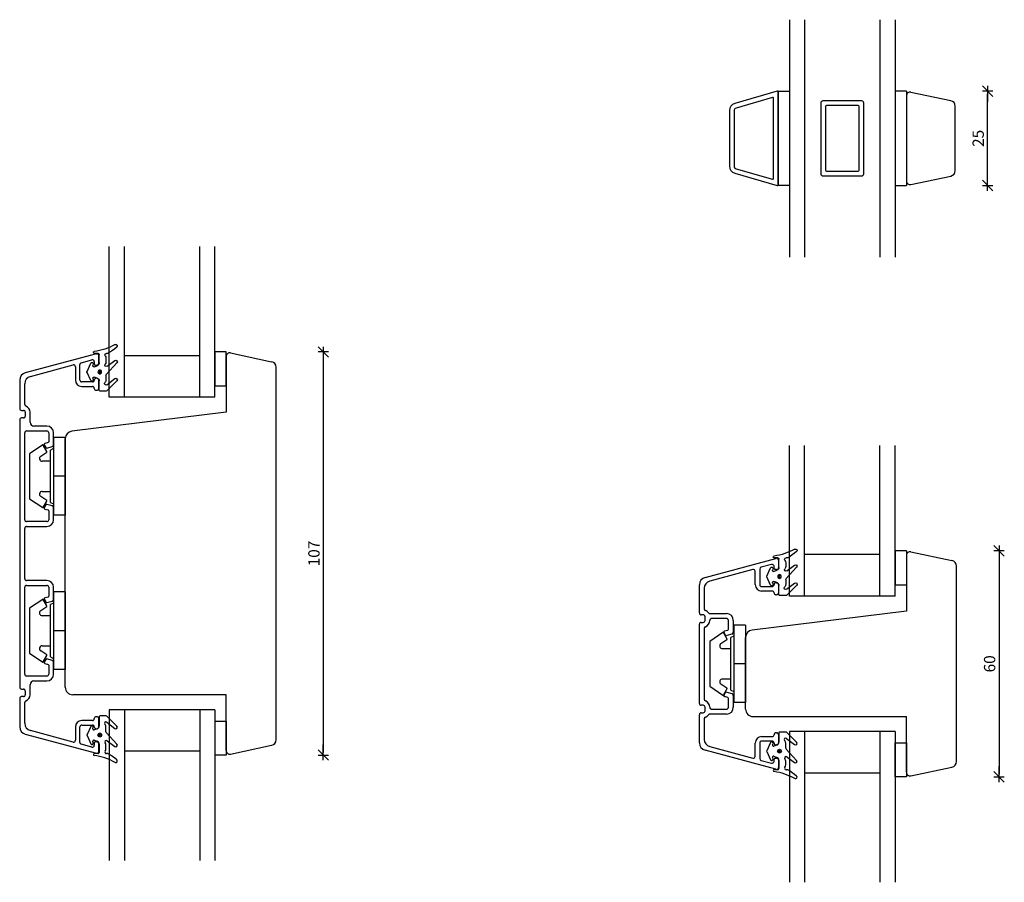
# Model space of a CAD drawing. Units: inches. Extents: x -1 to 320, y 0 to 347.
# Drawn here: x 46 to 308, y 118 to 347 of the extents above; entities that cross this region are included whole.
import ezdxf

# ---------------------------------------------------------------- set-up
doc = ezdxf.new("R2010")
doc.units = ezdxf.units.IN
doc.header["$LTSCALE"] = 5
for name, color, linetype in [('Alu', 3, 'Continuous'), ('Dim', 1, 'Continuous'), ('Glas', 142, 'Continuous'), ('STD_aluprofil', 3, 'Continuous'), ('STD_Plast og tætning', 1, 'Continuous'), ('Std_tegning', 7, 'Continuous'), ('Træ', 7, 'Continuous')]:
    doc.layers.add(name, color=color, linetype=linetype)
doc.styles.get("Standard").update_dxf_attribs({"font": 'romans.shx', "height": 3})
doc.dimstyles.new('1-1', dxfattribs={"dimscale": 0, "dimtxt": 2.5, "dimasz": 0.7, "dimexe": 0.18, "dimexo": 0.0625, "dimgap": 1, "dimtad": 1, "dimdec": 1, "dimzin": 9, "dimdsep": 46, "dimtxsty": 'Standard', "dimblk": 'Kryds', "dimcen": 1, "dimse1": 1, "dimse2": 1, "dimclrd": 9, "dimclrt": 7, "dimadec": 1, "dimazin": 2, "dimtfac": 1, "dimtdec": 1, "dimtix": 1, "dimtmove": 2, "dimatfit": 3, "dimfxl": 1, "dimtolj": 2, "dimtzin": 0, "dimarcsym": 0})

# ---------------------------------------------------------------- blocks, each defined once
blk = doc.blocks.new('Glastætning')
at = {"layer": 'STD_Plast og tætning'}
for p, q in [((-886.48, 167.8), (-886.48, 165.37)), ((-886.48, 167.8), (-886.48, 167.8)), ((-884.65, 168.05), (-886.23, 168.05)), ((-886.23, 168.05), (-886.23, 168.05)), ((-884.65, 168.05), (-884.65, 168.05)), ((-881.79, 165.33), (-884.36, 167.93)), ((-884.36, 167.93), (-884.36, 167.93)), ((-888.71, 165.26), (-889.72, 163.08)), ((-888.71, 165.26), (-888.71, 165.26)), ((-888.17, 164.65), (-888.05, 165.02)), ((-888.05, 165.02), (-888.05, 165.02)), ((-887.79, 165.13), (-887.79, 165.13)), ((-886.48, 165.37), (-886.48, 165.37)), ((-884.68, 165.07), (-884.68, 165.07)), ((-884.68, 163.81), (-884.68, 165.07)), ((-884.44, 166.37), (-884.44, 166.37)), ((-884.44, 166.37), (-882.32, 164.73)), ((-882.32, 164.73), (-882.32, 164.73)), ((-881.79, 165.33), (-881.79, 165.33)), ((-889.72, 163.08), (-889.72, 163.08)), ((-889.72, 162.87), (-888.7, 160.67)), ((-889.72, 162.87), (-889.72, 162.87)), ((-888.17, 164.65), (-888.17, 164.65)), ((-887.06, 164.6), (-887.85, 164.33)), ((-887.85, 164.33), (-887.85, 164.33)), ((-887.06, 164.61), (-887.06, 164.6)), ((-884.68, 163.81), (-884.68, 163.81)), ((-881.78, 160.52), (-884.58, 163.54)), ((-884.58, 163.54), (-884.58, 163.54)), ((-888.7, 160.67), (-888.7, 160.67)), ((-888.05, 160.93), (-888.17, 161.3)), ((-888.17, 161.3), (-888.17, 161.3)), ((-888.05, 160.93), (-888.05, 160.93)), ((-887.85, 161.61), (-887.85, 161.61)), ((-887.85, 161.61), (-887.02, 161.32)), ((-887.02, 161.32), (-887.02, 161.32)), ((-886.48, 160.56), (-886.48, 158.35)), ((-886.48, 160.56), (-886.48, 160.56)), ((-884.68, 160.28), (-884.68, 160.28)), ((-884.68, 159.32), (-884.68, 160.28)), ((-884.34, 161.47), (-882.31, 159.93)), ((-884.34, 161.47), (-884.34, 161.47)), ((-882.31, 159.93), (-882.31, 159.93)), ((-881.78, 160.52), (-881.78, 160.52)), ((-887.76, 158.05), (-887.76, 158.05)), ((-886.78, 158.05), (-887.76, 158.05)), ((-887.27, 158.17), (-887.22, 158.15)), ((-886.78, 158.05), (-886.78, 158.05)), ((-886.48, 158.35), (-886.48, 158.35)), ((-884.68, 159.32), (-884.68, 159.32)), ((-884.58, 158.05), (-884.58, 158.05)), ((-884.24, 158.05), (-884.58, 158.05)), ((-884.24, 158.05), (-884.24, 158.05))]:
    blk.add_line(p, q, dxfattribs=at)
for radius in [0.5, 0.2]:
    blk.add_circle((-886.34, 162.97), radius, dxfattribs=at)
for centre, radius, start, end in [((-886.23, 167.8), 0.25, 89.9616, 179.9315), ((-884.65, 167.65), 0.401, 44.6912, 89.9569), ((-888.39, 165.12), 0.35, 342.4745, 156.7002), ((-887.28, 165.37), 0.8, 285.9464, 0.03), ((-884.68, 166.05), 0.4, 52.3729, 224.4286), ((-885.68, 165.07), 1, 359.9999, 44.4153), ((-882.07, 165.05), 0.4, 232.362, 44.7557), ((-889.5, 162.97), 0.25, 155.0652, 204.9316), ((-887.93, 164.57), 0.25, 162.4745, 288.8986), ((-884.28, 163.81), 0.4, 180.0455, 222.8721), ((-888.39, 160.82), 0.35, 204.9316, 17.5255), ((-887.93, 161.37), 0.25, 71.1014, 197.5255), ((-887.28, 160.57), 0.8, 359.167, 71.1014), ((-884.58, 161.15), 0.4, 52.816, 218.2247), ((-885.68, 160.28), 1, 0, 38.2132), ((-882.07, 160.25), 0.4, 232.78, 42.812), ((-887.76, 157.8), 0.25, 90.0001, 261.797), ((-890.15, 141.26), 16.46, 61.4046, 81.797), ((-886.78, 158.35), 0.3, 269.9554, 359.9555), ((-884.58, 158.45), 0.4, 141.7868, 270.0001), ((-885.68, 159.32), 1, 321.7907, 0.0088), ((-884.24, 157.75), 0.299, 58.6583, 89.9584), ((-893.37, 142.75), 17.86, 49.7073, 58.7), ((-882.08, 156.07), 0.4, 241.3909, 49.7084)]:
    blk.add_arc(centre, radius, start, end, dxfattribs=at)
blk = doc.blocks.new('Kryds')
at = {"color": 10}
for p, q in [((-2, -2), (2, 2)), ((0, -2), (0, 2)), ((2, 0), (-4, 0))]:
    blk.add_line(p, q, dxfattribs=at)
blk = doc.blocks.new('*D21')
at = {"layer": 'Defpoints', "color": 0}
for p in [(100.9, 258.41), (100.9, 151.41), (126.73, 151.41)]:
    blk.add_point(p, dxfattribs=at)
at = {"layer": 'Dim', "color": 9, "lineweight": -2}
blk.add_line((126.73, 257.71), (126.73, 152.11), dxfattribs=at)
at = {"layer": 'Dim', "color": 9, "lineweight": -2, "xscale": 0.7, "yscale": 0.7, "zscale": 0.7}
for p, rotation in [((126.73, 258.41), 90), ((126.73, 151.41), 270)]:
    blk.add_blockref('Kryds', p, dxfattribs=dict(at, rotation=rotation))
at = {"layer": 'Dim', "color": 7, "insert": (124.23, 204.91), "char_height": 3, "attachment_point": 5, "rotation": 90}
blk.add_mtext('\\A2;107', dxfattribs=at)
blk = doc.blocks.new('*D22')
at = {"layer": 'Defpoints', "color": 0}
for p in [(281.54, 205.62), (281.54, 145.62), (306.15, 145.62)]:
    blk.add_point(p, dxfattribs=at)
at = {"layer": 'Dim', "color": 9, "lineweight": -2}
blk.add_line((306.15, 204.92), (306.15, 146.32), dxfattribs=at)
at = {"layer": 'Dim', "color": 9, "lineweight": -2, "xscale": 0.7, "yscale": 0.7, "zscale": 0.7}
for p, rotation in [((306.15, 205.62), 90), ((306.15, 145.62), 270)]:
    blk.add_blockref('Kryds', p, dxfattribs=dict(at, rotation=rotation))
at = {"layer": 'Dim', "color": 7, "insert": (303.65, 175.62), "char_height": 3, "attachment_point": 5, "rotation": 90}
blk.add_mtext('\\A2;60', dxfattribs=at)
blk = doc.blocks.new('*D23')
at = {"layer": 'Defpoints', "color": 0}
for p in [(281.54, 327.64), (303.12, 327.64), (281.54, 302.61)]:
    blk.add_point(p, dxfattribs=at)
at = {"layer": 'Dim', "color": 9, "lineweight": -2}
blk.add_line((303.12, 303.31), (303.12, 326.94), dxfattribs=at)
at = {"layer": 'Dim', "color": 9, "lineweight": -2, "xscale": 0.7, "yscale": 0.7, "zscale": 0.7}
for p, rotation in [((303.12, 327.64), 90), ((303.12, 302.61), 270)]:
    blk.add_blockref('Kryds', p, dxfattribs=dict(at, rotation=rotation))
at = {"layer": 'Dim', "color": 7, "insert": (300.62, 315.12), "char_height": 3, "attachment_point": 5, "rotation": 90}
blk.add_mtext('\\A2;25', dxfattribs=at)

msp = doc.modelspace()

# ---------------------------------------------------------------- linework, layer by layer
at = {"layer": 'Alu'}
for p, q in [((247.28, 327.62), (235.99, 324.38)), ((247.54, 302.82), (247.54, 327.42)), ((246.03, 325.96), (236.33, 323.18)), ((246.29, 304.48), (246.29, 325.77)), ((234.54, 322.46), (234.54, 307.79)), ((235.79, 322.46), (235.79, 307.79)), ((236.33, 307.07), (246.03, 304.29)), ((235.99, 305.87), (247.28, 302.63))]:
    msp.add_line(p, q, dxfattribs=at)
for centre, radius, start, end in [((247.34, 327.42), 0.2, 0, 106), ((236.54, 322.46), 2, 106, 180), ((246.09, 325.77), 0.2, 0, 106), ((236.54, 322.46), 0.75, 106, 180), ((236.54, 307.79), 2, 180, 254), ((236.54, 307.79), 0.75, 180, 254), ((246.09, 304.48), 0.2, 254, 0), ((247.34, 302.82), 0.2, 254, 0)]:
    msp.add_arc(centre, radius, start, end, dxfattribs=at)
at = {"layer": 'Glas'}
for p, q in [((250.54, 346.62), (250.54, 283.62)), ((254.54, 346.62), (254.54, 283.62)), ((274.54, 346.62), (274.54, 283.62)), ((278.54, 346.62), (278.54, 283.62)), ((69.9, 246.41), (69.9, 286.41)), ((73.9, 246.41), (73.9, 286.41)), ((93.9, 246.41), (93.9, 286.41)), ((97.9, 246.41), (97.9, 286.41)), ((93.9, 257.41), (73.9, 257.41)), ((97.9, 246.41), (69.9, 246.41)), ((250.54, 193.62), (250.54, 233.62)), ((254.54, 193.62), (254.54, 233.62)), ((274.54, 193.62), (274.54, 233.62)), ((278.54, 193.62), (278.54, 233.62)), ((274.54, 204.62), (254.54, 204.62)), ((278.54, 193.62), (250.54, 193.62)), ((69.9, 163.41), (69.9, 123.41)), ((97.9, 163.41), (69.9, 163.41)), ((73.9, 163.41), (73.9, 123.41)), ((93.9, 163.41), (93.9, 123.41)), ((97.9, 163.41), (97.9, 123.41)), ((278.54, 157.62), (250.54, 157.62)), ((250.54, 157.62), (250.54, 117.62)), ((254.54, 157.62), (254.54, 117.62)), ((274.54, 157.62), (274.54, 117.62)), ((278.54, 157.62), (278.54, 117.62)), ((93.9, 152.41), (73.9, 152.41)), ((274.54, 146.62), (254.54, 146.62))]:
    msp.add_line(p, q, dxfattribs=at)
for points in [[(270.24, 324.57, 0.414214), (269.74, 325.07), (259.34, 325.07, 0.414214), (258.84, 324.57), (258.84, 305.67, 0.414214), (259.34, 305.17), (269.74, 305.17, 0.414214), (270.24, 305.67)], [(269.04, 323.37, 0.414214), (268.54, 323.87), (260.54, 323.87, 0.414214), (260.04, 323.37), (260.04, 306.87, 0.414214), (260.54, 306.37), (268.54, 306.37, 0.414214), (269.04, 306.87)]]:
    msp.add_lwpolyline(points, format="xyb", close=True, dxfattribs=at)
at = {"layer": 'STD_aluprofil'}
for p, q in [((66.47, 257.93), (47.58, 252.87)), ((62.47, 255.56), (65.27, 256.31)), ((67.1, 255.45), (67.1, 257.45)), ((48.93, 251.94), (60.27, 254.97)), ((60.9, 254.49), (60.9, 250.95)), ((62.1, 250.95), (62.1, 255.08)), ((65.9, 255.83), (65.9, 255.24)), ((66.2, 254.95), (66.6, 254.95)), ((66.6, 251.45), (66.4, 251.45)), ((46.1, 250.94), (46.1, 243.41)), ((47.45, 244.5), (47.45, 250)), ((65.4, 250.45), (62.6, 250.45)), ((62.6, 249.25), (65.4, 249.25)), ((65.9, 248.75), (65.9, 248.75)), ((67.1, 248.75), (67.1, 250.95)), ((66.4, 248.25), (66.6, 248.25)), ((46.6, 242.91), (46.6, 242.91)), ((46.6, 242.91), (47.1, 242.91)), ((47.1, 240.91), (46.6, 240.91)), ((46.6, 240.91), (46.6, 240.91)), ((47.1, 242.91), (47.1, 242.91)), ((47.1, 240.91), (47.1, 240.91)), ((47.6, 242.41), (47.6, 242.41)), ((47.6, 242.41), (47.6, 241.41)), ((47.6, 241.41), (47.6, 241.41)), ((48.85, 242.41), (48.85, 242.41)), ((48.85, 239.75), (48.85, 242.41)), ((46.1, 240.41), (46.1, 169.41)), ((53.3, 238.75), (49.85, 238.75)), ((47.45, 213.88), (47.45, 236.95)), ((47.95, 237.45), (53.3, 237.45)), ((53.8, 236.95), (53.8, 235.19)), ((55.1, 233.78), (55.1, 236.95)), ((52.63, 233.76), (52.64, 233.76)), ((52.64, 233.76), (53.05, 233.04)), ((53.62, 234.35), (52.79, 234.12)), ((52.79, 234.12), (52.79, 234.12)), ((53.05, 233.04), (53.05, 233.04)), ((53.33, 232.92), (54.73, 233.3)), ((53.33, 232.92), (53.33, 232.92)), ((53.62, 234.35), (53.62, 234.35)), ((53.8, 235.19), (53.8, 234.59)), ((54.73, 233.3), (54.73, 233.3)), ((52.64, 217.07), (52.63, 217.07)), ((53.05, 217.79), (52.64, 217.07)), ((53.05, 217.79), (53.05, 217.79)), ((54.73, 217.53), (53.33, 217.91)), ((54.73, 217.53), (54.73, 217.53)), ((55.1, 213.88), (55.1, 217.05)), ((52.79, 216.71), (52.79, 216.71)), ((52.79, 216.71), (53.62, 216.48)), ((53.62, 216.48), (53.62, 216.48)), ((53.8, 216.24), (53.8, 215.64)), ((53.8, 215.64), (53.8, 213.88)), ((53.3, 213.38), (47.95, 213.38)), ((47.95, 212.08), (53.3, 212.08)), ((47.45, 198.25), (47.45, 211.58)), ((228.08, 198.57), (246.92, 203.61)), ((245.77, 202.01), (242.97, 201.26)), ((246.4, 200.93), (246.4, 201.53)), ((247.6, 203.15), (247.6, 201.15)), ((240.77, 200.67), (229.33, 197.61)), ((241.4, 196.65), (241.4, 200.19)), ((242.6, 200.78), (242.6, 196.65)), ((247.1, 200.65), (246.7, 200.65)), ((53.3, 197.75), (47.95, 197.75)), ((47.95, 196.45), (53.3, 196.45)), ((226.6, 189.13), (226.6, 196.63)), ((243.1, 196.15), (245.9, 196.15)), ((246.4, 196.65), (246.4, 196.65)), ((246.9, 197.15), (247.1, 197.15)), ((247.6, 196.65), (247.6, 194.45)), ((47.45, 172.88), (47.45, 195.95)), ((53.8, 195.95), (53.8, 194.19)), ((53.8, 194.19), (53.8, 193.59)), ((55.1, 192.78), (55.1, 195.95)), ((227.85, 195.68), (227.85, 190.25)), ((245.9, 194.95), (243.1, 194.95)), ((246.4, 194.45), (246.4, 194.45)), ((247.1, 193.95), (246.9, 193.95)), ((52.64, 192.76), (53.05, 192.04)), ((53.62, 193.35), (52.79, 193.12)), ((53.33, 191.92), (54.73, 192.3)), ((53.62, 193.35), (53.62, 193.35)), ((54.73, 192.3), (54.73, 192.3)), ((227.1, 188.63), (227.1, 188.63)), ((227.6, 188.63), (227.1, 188.63)), ((227.6, 188.63), (227.6, 188.63)), ((229.41, 188.96), (233.8, 188.96)), ((226.6, 165.13), (226.6, 186.13)), ((226.6, 186.13), (226.6, 186.13)), ((227.1, 186.63), (227.6, 186.63)), ((227.1, 186.63), (227.1, 186.63)), ((227.6, 186.63), (227.6, 186.63)), ((228.1, 188.13), (228.1, 188.13)), ((228.1, 187.13), (228.1, 188.13)), ((228.1, 187.13), (228.1, 187.13)), ((229.35, 187.16), (229.35, 187.13)), ((229.35, 187.13), (229.35, 187.13)), ((233.8, 187.66), (229.85, 187.66)), ((234.3, 185.41), (234.3, 187.16)), ((235.6, 187.16), (235.6, 183.99)), ((227.85, 185.01), (227.85, 166.24)), ((233.55, 183.25), (233.13, 183.97)), ((233.13, 183.97), (233.13, 183.97)), ((233.29, 184.34), (234.11, 184.56)), ((233.29, 184.34), (233.29, 184.34)), ((233.55, 183.25), (233.55, 183.25)), ((235.23, 183.51), (233.83, 183.14)), ((233.83, 183.14), (233.83, 183.14)), ((234.11, 184.56), (234.11, 184.56)), ((234.3, 184.8), (234.3, 185.41)), ((235.23, 183.51), (235.23, 183.51)), ((52.64, 176.07), (52.63, 176.07)), ((53.05, 176.79), (52.64, 176.07)), ((52.79, 175.71), (52.79, 175.71)), ((52.79, 175.71), (53.62, 175.48)), ((53.05, 176.79), (53.05, 176.79)), ((53.33, 176.91), (53.33, 176.91)), ((54.73, 176.53), (53.33, 176.91)), ((53.62, 175.48), (53.62, 175.48)), ((53.8, 175.24), (53.8, 174.64)), ((54.73, 176.53), (54.73, 176.53)), ((55.1, 172.88), (55.1, 176.05)), ((53.8, 174.64), (53.8, 172.88)), ((53.3, 172.38), (47.95, 172.38)), ((48.85, 167.41), (48.85, 170.08)), ((49.85, 171.08), (53.3, 171.08)), ((46.6, 168.91), (46.6, 168.91)), ((46.6, 168.91), (47.1, 168.91)), ((47.1, 168.91), (47.1, 168.91)), ((47.6, 168.41), (47.6, 168.41)), ((47.6, 168.41), (47.6, 167.41)), ((47.6, 167.41), (47.6, 167.41)), ((48.85, 167.41), (48.85, 167.41)), ((233.13, 167.28), (233.55, 167.99)), ((233.55, 167.99), (233.55, 168)), ((233.83, 168.11), (235.23, 167.74)), ((233.83, 168.11), (233.83, 168.11)), ((235.23, 167.74), (235.23, 167.74)), ((46.1, 166.42), (46.1, 158.89)), ((47.1, 166.91), (46.6, 166.91)), ((46.6, 166.91), (46.6, 166.91)), ((47.1, 166.91), (47.1, 166.91)), ((47.45, 159.83), (47.45, 165.33)), ((226.6, 165.12), (226.6, 165.13)), ((233.13, 167.28), (233.13, 167.28)), ((234.11, 166.69), (233.29, 166.91)), ((233.29, 166.91), (233.29, 166.91)), ((234.11, 166.69), (234.11, 166.69)), ((234.3, 165.84), (234.3, 166.45)), ((234.3, 164.09), (234.3, 165.84)), ((235.6, 167.26), (235.6, 164.09)), ((226.6, 154.62), (226.6, 162.12)), ((227.1, 164.62), (227.1, 164.62)), ((227.6, 164.62), (227.1, 164.62)), ((227.1, 162.62), (227.6, 162.62)), ((227.1, 162.62), (227.1, 162.62)), ((227.6, 164.62), (227.6, 164.62)), ((227.6, 162.62), (227.6, 162.62)), ((228.1, 164.12), (228.1, 164.12)), ((228.1, 163.12), (228.1, 164.12)), ((228.1, 163.12), (228.1, 163.12)), ((229.35, 164.12), (229.35, 164.09)), ((229.35, 164.12), (229.35, 164.12)), ((233.8, 162.29), (229.41, 162.29)), ((229.85, 163.59), (233.8, 163.59)), ((65.4, 160.58), (62.6, 160.58)), ((66.6, 161.58), (66.4, 161.58)), ((67.1, 158.88), (67.1, 161.08)), ((227.85, 161), (227.85, 155.57)), ((47.58, 156.96), (66.47, 151.9)), ((60.27, 154.86), (48.93, 157.89)), ((60.9, 158.88), (60.9, 155.34)), ((62.1, 154.75), (62.1, 158.88)), ((62.6, 159.38), (65.4, 159.38)), ((66.4, 158.38), (66.6, 158.38)), ((246.9, 157.3), (247.1, 157.3)), ((65.27, 153.52), (62.47, 154.27)), ((65.9, 154.59), (65.9, 154)), ((66.6, 154.88), (66.2, 154.88)), ((67.1, 152.38), (67.1, 154.38)), ((241.4, 151.06), (241.4, 154.6)), ((242.6, 154.6), (242.6, 150.47)), ((243.1, 156.3), (245.9, 156.3)), ((245.9, 155.1), (243.1, 155.1)), ((246.4, 156.8), (246.4, 156.8)), ((246.4, 154.6), (246.4, 154.6)), ((247.6, 156.8), (247.6, 154.6)), ((246.92, 147.64), (228.08, 152.68)), ((229.33, 153.64), (240.77, 150.58)), ((247.1, 154.1), (246.9, 154.1)), ((242.97, 149.99), (245.77, 149.24)), ((246.4, 149.72), (246.4, 150.32)), ((246.7, 150.6), (247.1, 150.6)), ((247.6, 150.1), (247.6, 148.1))]:
    msp.add_line(p, q, dxfattribs=at)
for centre, radius, start, end in [((65.4, 255.83), 0.5, 0.0067, 104.9971), ((66.6, 257.45), 0.5, 0.0067, 111.2416), ((60.4, 254.49), 0.5, 0.0092, 104.9971), ((62.6, 255.08), 0.5, 104.9971, 180.0092), ((66.2, 255.25), 0.3, 182.3911, 270.0683), ((66.6, 255.45), 0.5, 270.0683, 0.0068), ((48.1, 250.94), 2, 104.9971, 180), ((49.45, 250), 2, 104.9971, 180), ((66.4, 250.95), 0.5, 89.9317, 180.0042), ((66.6, 250.95), 0.5, 0.0042, 89.9317), ((62.6, 250.95), 1.7, 180.0092, 269.9974), ((62.6, 250.95), 0.5, 180.0093, 269.9973), ((65.4, 250.95), 0.5, 269.9974, 0.0042), ((65.4, 248.75), 0.5, 0.0042, 89.9974), ((66.4, 248.75), 0.5, 180.0042, 270.0683), ((66.6, 248.75), 0.5, 269.9803, 0.0091), ((46.6, 243.41), 0.5, 180.1442, 270.0002), ((47.95, 244.5), 0.5, 180, 247.7925), ((47.1, 242.41), 1.75, 0, 67.7925), ((46.6, 240.41), 0.5, 89.9962, 180), ((47.1, 242.41), 0.5, 0.0001, 89.9999), ((47.1, 241.41), 0.5, 270.0473, 0), ((49.85, 239.75), 1, 180, 270), ((53.3, 236.95), 1.8, 0.0109, 90.0058), ((47.95, 236.95), 0.5, 90, 180), ((53.3, 236.95), 0.5, 360, 90), ((52.85, 233.88), 0.25, 105.0004, 209.9998), ((53.27, 233.16), 0.25, 210.0072, 285.0003), ((53.55, 234.59), 0.25, 285.0924, 0.0021), ((54.6, 233.78), 0.5, 285.014, 359.3285), ((52.85, 216.95), 0.25, 150.0002, 254.9557), ((53.27, 217.66), 0.25, 74.9995, 149.9876), ((54.6, 217.05), 0.5, 0.6715, 74.986), ((53.55, 216.24), 0.25, 0.0063, 74.9914), ((47.95, 213.88), 0.5, 180, 270), ((47.95, 211.58), 0.5, 90, 180), ((53.3, 213.88), 1.8, 270, 359.9891), ((53.3, 213.88), 0.5, 269.9999, 0.0001), ((245.9, 201.53), 0.5, 0.0067, 104.9971), ((247.1, 203.15), 0.5, 0.0068, 111.2417), ((240.9, 200.19), 0.5, 0.0092, 104.9971), ((243.1, 200.78), 0.5, 104.9971, 180.0092), ((246.7, 200.95), 0.3, 182.3911, 270.0683), ((247.1, 201.15), 0.5, 270.0683, 0.0068), ((47.95, 198.25), 0.5, 180, 270), ((47.95, 195.95), 0.5, 90, 180), ((53.3, 195.95), 1.8, 0.0109, 90), ((53.3, 195.95), 0.5, 360, 90), ((228.6, 196.63), 2, 104.9971, 180), ((229.85, 195.68), 2, 104.9971, 180), ((243.1, 196.65), 1.7, 180.0092, 269.9974), ((243.1, 196.65), 0.5, 180.0092, 269.9974), ((245.9, 196.65), 0.5, 269.9974, 0.0041), ((246.9, 196.65), 0.5, 89.9318, 180.0042), ((247.1, 196.65), 0.5, 0.0042, 89.9317), ((53.55, 193.59), 0.25, 285.0087, 359.9938), ((245.9, 194.45), 0.5, 0.0041, 89.9974), ((246.9, 194.45), 0.5, 180.0042, 270.0683), ((247.1, 194.45), 0.5, 269.9804, 0.0092), ((52.85, 192.88), 0.25, 105.0444, 209.9999), ((53.27, 192.16), 0.25, 210.0124, 285.0005), ((54.6, 192.78), 0.5, 285.014, 359.3285), ((227.1, 189.13), 0.5, 180.1442, 270.0002), ((227.6, 188.13), 0.5, 0.0004, 89.9996), ((228.35, 190.25), 0.5, 180, 250.5177), ((227.6, 188.13), 1.75, 36.3118, 70.5176), ((229.41, 189.46), 0.5, 216.3117, 270), ((233.8, 187.16), 1.8, 0.011, 89.9902), ((227.1, 186.13), 0.5, 90, 180), ((227.6, 187.13), 0.5, 270.0471, 0.0001), ((227.6, 187.13), 1.75, 289.4823, 0), ((229.85, 187.16), 0.5, 90, 180), ((233.8, 187.16), 0.5, 0.0001, 89.9999), ((228.35, 185.01), 0.5, 109.4823, 180), ((233.35, 184.1), 0.25, 105.0004, 209.9998), ((233.76, 183.38), 0.25, 210.0074, 285.0005), ((234.05, 184.8), 0.25, 285.0924, 0.0021), ((235.1, 184), 0.5, 285.014, 359.3285), ((52.85, 175.95), 0.25, 150.0002, 254.9996), ((53.27, 176.66), 0.25, 74.9995, 149.9926), ((53.55, 175.24), 0.25, 359.9979, 74.9076), ((54.6, 176.05), 0.5, 0.6715, 74.986), ((47.95, 172.88), 0.5, 180, 270), ((53.3, 172.88), 1.8, 269.9942, 359.989), ((53.3, 172.88), 0.5, 270.0001, 359.9999), ((49.85, 170.08), 1, 90, 180), ((46.6, 169.41), 0.5, 180, 270.0038), ((47.1, 168.41), 0.5, 360, 89.9527), ((47.1, 167.41), 0.5, 270.0001, 359.9999), ((47.1, 167.41), 1.75, 292.2075, 360), ((233.76, 167.87), 0.25, 74.9997, 149.9928), ((235.1, 167.25), 0.5, 0.6715, 74.986), ((46.6, 166.41), 0.5, 89.9998, 179.8558), ((47.95, 165.33), 0.5, 112.2075, 180), ((227.1, 165.12), 0.5, 180, 270), ((228.35, 166.24), 0.5, 180, 250.5177), ((227.6, 164.12), 1.75, 360, 70.5177), ((233.35, 167.15), 0.25, 150.0002, 254.9996), ((234.05, 166.45), 0.25, 359.9979, 74.9076), ((227.1, 162.12), 0.5, 89.9998, 179.8558), ((227.6, 164.12), 0.5, 359.9999, 89.9528), ((227.6, 163.12), 0.5, 270.0005, 359.9995), ((229.41, 161.79), 0.5, 89.9999, 143.6882), ((229.85, 164.09), 0.5, 180, 270), ((233.8, 164.09), 1.8, 269.9911, 359.989), ((233.8, 164.09), 0.5, 270, 0), ((49.45, 159.83), 2, 180, 255.0029), ((62.6, 158.88), 1.7, 90.0026, 179.9908), ((65.4, 161.08), 0.5, 270.0026, 359.9959), ((66.4, 161.08), 0.5, 89.9317, 179.9958), ((66.6, 161.08), 0.5, 359.9908, 90.0196), ((228.35, 161), 0.5, 109.4823, 180), ((227.6, 163.12), 1.75, 289.4824, 323.6882), ((48.1, 158.89), 2, 180, 255.0029), ((62.6, 158.88), 0.5, 90.0026, 179.9908), ((65.4, 158.88), 0.5, 359.9959, 90.0026), ((66.4, 158.88), 0.5, 179.9958, 270.0682), ((66.6, 158.88), 0.5, 270.0683, 359.9958), ((246.9, 156.8), 0.5, 89.9317, 179.9958), ((247.1, 156.8), 0.5, 359.9909, 90.0197), ((60.4, 155.34), 0.5, 255.0029, 359.9908), ((62.6, 154.75), 0.5, 179.9908, 255.0029), ((66.2, 154.58), 0.3, 89.9317, 177.6089), ((66.6, 154.38), 0.5, 359.9932, 89.9317), ((228.6, 154.62), 2, 180, 255.0029), ((229.85, 155.57), 2, 180, 255.0029), ((243.1, 154.6), 1.7, 90.0026, 179.9908), ((243.1, 154.6), 0.5, 90.0027, 179.9907), ((245.9, 156.8), 0.5, 270.0026, 359.9958), ((245.9, 154.6), 0.5, 359.9958, 90.0026), ((246.9, 154.6), 0.5, 179.9958, 270.0683), ((247.1, 154.6), 0.5, 270.0683, 359.9958), ((65.4, 154), 0.5, 255.0029, 359.9933), ((66.6, 152.38), 0.5, 255.0029, 359.9932), ((240.9, 151.06), 0.5, 255.0029, 359.9908), ((243.1, 150.47), 0.5, 179.9908, 255.0029), ((245.9, 149.72), 0.5, 255.0029, 359.9932), ((246.7, 150.3), 0.3, 89.9317, 177.6089), ((247.1, 150.1), 0.5, 359.9932, 89.9317), ((247.1, 148.1), 0.5, 248.7584, 359.9933)]:
    msp.add_arc(centre, radius, start, end, dxfattribs=at)
at = {"layer": 'STD_Plast og tætning'}
for p, q in [((247.54, 327.64), (247.54, 302.61)), ((247.54, 327.64), (250.54, 327.64)), ((250.54, 327.64), (250.54, 302.61)), ((278.54, 327.64), (278.54, 302.61)), ((281.54, 327.64), (278.54, 327.64)), ((281.54, 327.64), (281.54, 302.61)), ((250.54, 302.61), (247.54, 302.61)), ((278.54, 302.61), (281.54, 302.61)), ((100.9, 258.41), (97.9, 258.41)), ((100.9, 258.41), (97.9, 258.41)), ((97.9, 258.41), (97.9, 249.41)), ((100.9, 249.41), (100.9, 258.41)), ((97.9, 249.41), (100.9, 249.41)), ((58.2, 235.71), (55.1, 235.71)), ((55.1, 235.71), (55.1, 225.41)), ((58.2, 235.71), (58.2, 215.11)), ((52.21, 233.73), (48.7, 231.36)), ((53.3, 231.99), (52.35, 233.7)), ((55.1, 232.76), (54.3, 232.36)), ((55.1, 233.78), (55.1, 217.05)), ((55.1, 233.78), (55.1, 217.05)), ((48.7, 231.36), (48.7, 219.46)), ((51.69, 230.79), (53.27, 231.85)), ((54.3, 225.41), (54.3, 232.36)), ((54.3, 229.41), (52.11, 229.41)), ((54.3, 218.46), (54.3, 225.41)), ((58.2, 225.41), (55.1, 225.41)), ((55.1, 225.41), (55.1, 215.11)), ((53.27, 218.98), (51.69, 220.04)), ((52.11, 221.41), (54.3, 221.41)), ((48.7, 219.46), (52.21, 217.1)), ((52.35, 217.13), (53.3, 218.84)), ((53.33, 217.91), (53.33, 217.91)), ((54.3, 218.46), (55.1, 218.06)), ((58.2, 215.11), (55.1, 215.11)), ((281.54, 205.62), (278.54, 205.62)), ((278.54, 205.62), (278.54, 196.62)), ((281.54, 205.62), (281.54, 196.62)), ((278.54, 196.62), (281.54, 196.62)), ((55.1, 194.71), (55.1, 184.41)), ((58.2, 194.71), (55.1, 194.71)), ((58.2, 194.71), (58.2, 174.11)), ((52.21, 192.73), (48.7, 190.36)), ((53.3, 190.99), (52.35, 192.7)), ((52.63, 192.76), (52.64, 192.76)), ((52.79, 193.12), (52.79, 193.12)), ((53.05, 192.04), (53.05, 192.04)), ((53.33, 191.92), (53.33, 191.92)), ((55.1, 191.76), (54.3, 191.36)), ((54.3, 184.41), (54.3, 191.36)), ((55.1, 192.78), (55.1, 176.05)), ((55.1, 192.78), (55.1, 176.05)), ((48.7, 190.36), (48.7, 178.46)), ((51.69, 189.79), (53.27, 190.85)), ((54.3, 188.41), (52.11, 188.41)), ((235.74, 185.92), (235.74, 175.62)), ((238.84, 185.92), (235.74, 185.92)), ((238.84, 185.92), (238.84, 165.32)), ((54.3, 177.46), (54.3, 184.41)), ((55.1, 184.41), (55.1, 174.11)), ((58.2, 184.41), (55.1, 184.41)), ((232.85, 183.94), (229.34, 181.57)), ((233.94, 182.2), (232.99, 183.91)), ((52.11, 180.41), (54.3, 180.41)), ((229.34, 181.57), (229.34, 169.67)), ((232.32, 181), (233.91, 182.06)), ((235.74, 182.97), (234.94, 182.57)), ((234.94, 175.62), (234.94, 182.57)), ((48.7, 178.46), (52.21, 176.1)), ((53.27, 177.98), (51.69, 179.04)), ((52.35, 176.13), (53.3, 177.84)), ((234.94, 179.62), (232.74, 179.62)), ((54.3, 177.46), (55.1, 177.06)), ((234.94, 168.67), (234.94, 175.62)), ((235.74, 175.62), (235.74, 165.32)), ((238.84, 175.62), (235.74, 175.62)), ((58.2, 174.11), (55.1, 174.11)), ((233.91, 169.19), (232.32, 170.25)), ((232.74, 171.62), (234.94, 171.62)), ((229.34, 169.67), (232.85, 167.31)), ((232.99, 167.34), (233.94, 169.05)), ((234.94, 168.67), (235.74, 168.27)), ((238.84, 165.32), (235.74, 165.32)), ((97.9, 160.41), (100.9, 160.41)), ((97.9, 160.41), (97.9, 151.41)), ((100.9, 160.41), (100.9, 151.41)), ((278.54, 154.62), (281.54, 154.62)), ((278.54, 145.62), (278.54, 154.62)), ((281.54, 154.62), (281.54, 145.62)), ((100.9, 151.41), (97.9, 151.41)), ((100.9, 151.41), (97.9, 151.41)), ((281.54, 145.62), (278.54, 145.62))]:
    msp.add_line(p, q, dxfattribs=at)
for centre, radius, start, end in [((52.27, 233.65), 0.1, 29, 124), ((52.11, 230.16), 0.75, 124, 270), ((53.21, 231.94), 0.1, 304, 29), ((52.11, 220.66), 0.75, 90, 236), ((52.27, 217.18), 0.1, 236, 331), ((53.21, 218.89), 0.1, 331, 56), ((52.27, 192.65), 0.1, 29, 124), ((53.21, 190.94), 0.1, 304, 29), ((52.11, 189.16), 0.75, 124, 270), ((232.9, 183.86), 0.1, 29, 124), ((52.11, 179.66), 0.75, 90, 236), ((232.74, 180.37), 0.75, 124, 270), ((233.85, 182.15), 0.1, 304, 29), ((53.21, 177.89), 0.1, 331, 56), ((52.27, 176.18), 0.1, 236, 331), ((232.74, 170.87), 0.75, 90, 236), ((232.9, 167.39), 0.1, 236, 331), ((233.85, 169.1), 0.1, 331, 56)]:
    msp.add_arc(centre, radius, start, end, dxfattribs=at)
at = {"layer": 'Træ'}
for p, q in [((282.74, 327.39), (293.35, 325.13)), ((281.54, 326.41), (281.54, 303.84)), ((294.54, 306.59), (294.54, 323.66)), ((282.74, 302.86), (293.35, 305.12)), ((100.9, 257.18), (100.9, 242.41)), ((102.11, 258.16), (113.01, 255.84)), ((114.2, 155.46), (114.2, 254.37)), ((100.9, 242.41), (59.96, 237.39)), ((58.2, 169.41), (58.2, 235.4)), ((281.54, 204.39), (281.54, 189.62)), ((282.74, 205.37), (293.65, 203.05)), ((294.84, 149.67), (294.84, 201.58)), ((281.54, 189.62), (240.59, 184.6)), ((238.84, 163.62), (238.84, 182.61)), ((100.9, 167.41), (60.2, 167.41)), ((100.9, 152.65), (100.9, 167.41)), ((240.84, 161.62), (281.54, 161.62)), ((281.54, 146.86), (281.54, 161.62)), ((102.11, 151.67), (113.01, 153.99)), ((282.74, 145.88), (293.65, 148.2))]:
    msp.add_line(p, q, dxfattribs=at)
for centre, radius, start, end in [((282.54, 326.41), 1, 78, 180), ((293.04, 323.66), 1.5, 0, 78), ((293.04, 306.59), 1.5, 282, 0), ((282.54, 303.84), 1, 180, 282), ((101.9, 257.18), 1, 78, 180), ((112.7, 254.37), 1.5, 0, 78), ((60.2, 235.4), 2, 97, 180), ((282.54, 204.39), 1, 78, 180), ((293.34, 201.58), 1.5, 0, 78), ((240.84, 182.61), 2, 97, 180), ((60.2, 169.41), 2, 180, 270), ((240.84, 163.62), 2, 180, 270), ((112.7, 155.46), 1.5, 282, 0), ((101.9, 152.65), 1, 180, 282), ((293.34, 149.67), 1.5, 282, 0), ((282.54, 146.86), 1, 180, 282)]:
    msp.add_arc(centre, radius, start, end, dxfattribs=at)

# ---------------------------------------------------------------- block references
at = {"layer": 'Std_tegning', "xscale": -1, "rotation": 180}
for p in [(953.7, 416.08), (1134.19, 361.78)]:
    msp.add_blockref('Glastætning', p, dxfattribs=at)
at = {"layer": 'Std_tegning'}
for p in [(953.7, -6.25), (1134.19, -10.53)]:
    msp.add_blockref('Glastætning', p, dxfattribs=at)

# ---------------------------------------------------------------- dimensions: what is measured, and where the dimension line sits
at = {"layer": 'Dim'}
for base, p1, p2, picture, middle in [((303.12, 327.64), (281.54, 302.61), (281.54, 327.64), '*D23', (300.62, 315.12)), ((126.73, 151.41), (100.9, 258.41), (100.9, 151.41), '*D21', (124.23, 204.91)), ((306.15, 145.62), (281.54, 205.62), (281.54, 145.62), '*D22', (303.65, 175.62))]:
    dim = msp.add_linear_dim(base=base, p1=p1, p2=p2, angle=90, dimstyle='1-1', override={"dimscale": 1, "dimzin": 8}, dxfattribs=at)
    dim.commit()
    dim.dimension.update_dxf_attribs({"geometry": picture, "text_midpoint": middle})

doc.saveas('drawing.dxf')
